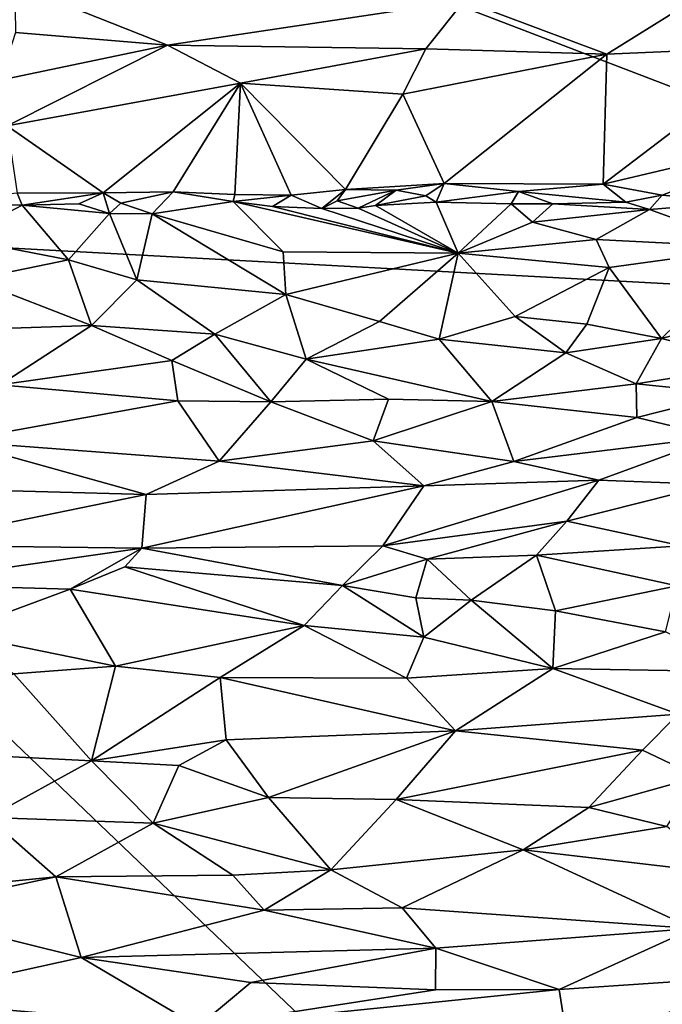
# Model space of a CAD drawing. Units: metres. Extents: x 25.4 to 30.92, y -2.77 to 4.36.
# Drawn here: x 28.88 to 29.59, y 2.17 to 3.25 of the extents above; entities that cross this region are included whole.
import ezdxf

# ---------------------------------------------------------------- set-up
doc = ezdxf.new("R2010")
doc.units = ezdxf.units.M

msp = doc.modelspace()

# ---------------------------------------------------------------- linework, layer by layer
at = {"layer": '1'}
for points in [[(29.077, 3.3779, -1.5577), (30.1287, 4.2343, -1.5656), (30.2567, 2.9257, -1.5604)], [(28.2689, 3.0336, -1.5514), (28.576, 3.9287, -1.5578), (29.077, 3.3779, -1.5577)], [(28.2689, 3.0336, -1.5514), (29.077, 3.3779, -1.5577), (30.2567, 2.9257, -1.5604)], [(28.874, 3.2382, 4.0091), (29.0414, 3.2245, 3.9185), (28.8734, 3.2913, 4.0251)], [(28.8734, 3.2913, 4.0251), (29.0414, 3.2245, 3.9185), (29.368, 3.2731, 3.7684)], [(29.6243, 3.2766, 3.6138), (29.368, 3.2731, 3.7684), (29.5251, 3.2144, 3.6426)], [(29.6243, 3.2766, 3.6138), (29.5251, 3.2144, 3.6426), (29.7204, 3.223, 3.5237)], [(29.368, 3.2731, 3.7684), (29.0414, 3.2245, 3.9185), (29.3259, 3.2203, 3.7656)], [(29.368, 3.2731, 3.7684), (29.3259, 3.2203, 3.7656), (29.5251, 3.2144, 3.6426)], [(28.874, 3.2382, 4.0091), (28.8567, 3.1858, 3.99), (29.0414, 3.2245, 3.9185)], [(28.8567, 3.1858, 3.99), (28.8647, 3.1357, 3.9491), (29.0414, 3.2245, 3.9185)], [(28.8647, 3.1357, 3.9491), (29.1219, 3.1826, 3.848), (29.0414, 3.2245, 3.9185)], [(29.0414, 3.2245, 3.9185), (29.1219, 3.1826, 3.848), (29.3259, 3.2203, 3.7656)], [(29.1219, 3.1826, 3.848), (29.3007, 3.1705, 3.7447), (29.3259, 3.2203, 3.7656)], [(29.3259, 3.2203, 3.7656), (29.3007, 3.1705, 3.7447), (29.5251, 3.2144, 3.6426)], [(29.5251, 3.2144, 3.6426), (29.5212, 3.0715, 3.5169), (29.7204, 3.223, 3.5237)], [(29.7204, 3.223, 3.5237), (29.5212, 3.0715, 3.5169), (29.7714, 3.1306, 3.4178)], [(29.3007, 3.1705, 3.7447), (29.346, 3.0719, 3.6238), (29.5251, 3.2144, 3.6426)], [(29.346, 3.0719, 3.6238), (29.5212, 3.0715, 3.5169), (29.5251, 3.2144, 3.6426)], [(28.8647, 3.1357, 3.9491), (28.9707, 3.0619, 3.8327), (29.1219, 3.1826, 3.848)], [(29.1219, 3.1826, 3.848), (28.9707, 3.0619, 3.8327), (29.0475, 3.0629, 3.7915)], [(29.0475, 3.0629, 3.7915), (29.1156, 3.0598, 3.7529), (29.1219, 3.1826, 3.848)], [(29.1156, 3.0598, 3.7529), (29.1777, 3.0594, 3.7185), (29.1219, 3.1826, 3.848)], [(29.1777, 3.0594, 3.7185), (29.2375, 3.0656, 3.691), (29.1219, 3.1826, 3.848)], [(29.1219, 3.1826, 3.848), (29.2375, 3.0656, 3.691), (29.3007, 3.1705, 3.7447)], [(29.3007, 3.1705, 3.7447), (29.2375, 3.0656, 3.691), (29.346, 3.0719, 3.6238)], [(28.8647, 3.1357, 3.9491), (28.8759, 3.0613, 3.8826), (28.9707, 3.0619, 3.8327)], [(29.5212, 3.0715, 3.5169), (29.5861, 3.0594, 3.4631), (29.7714, 3.1306, 3.4178)], [(29.7714, 3.1306, 3.4178), (29.5861, 3.0594, 3.4631), (29.6713, 3.0516, 3.405)], [(29.2375, 3.0656, 3.691), (29.2934, 3.0647, 3.6532), (29.346, 3.0719, 3.6238)], [(29.2934, 3.0647, 3.6532), (29.3258, 3.0585, 3.6324), (29.346, 3.0719, 3.6238)], [(29.346, 3.0719, 3.6238), (29.3258, 3.0585, 3.6324), (29.3375, 3.0514, 3.6297)], [(29.346, 3.0719, 3.6238), (29.3375, 3.0514, 3.6297), (29.4279, 3.0633, 3.5737)], [(29.346, 3.0719, 3.6238), (29.4279, 3.0633, 3.5737), (29.5212, 3.0715, 3.5169)], [(29.4279, 3.0633, 3.5737), (29.5461, 3.0516, 3.4901), (29.5212, 3.0715, 3.5169)], [(29.5212, 3.0715, 3.5169), (29.5461, 3.0516, 3.4901), (29.5861, 3.0594, 3.4631)], [(28.8759, 3.0613, 3.8826), (28.7775, 3.0511, 3.9368), (28.8814, 3.0481, 3.8849)], [(28.8759, 3.0613, 3.8826), (28.8814, 3.0481, 3.8849), (28.9707, 3.0619, 3.8327)], [(28.9707, 3.0619, 3.8327), (28.8814, 3.0481, 3.8849), (28.9437, 3.0497, 3.8506)], [(28.9707, 3.0619, 3.8327), (28.9437, 3.0497, 3.8506), (28.9775, 3.0392, 3.8499)], [(29.0475, 3.0629, 3.7915), (28.9707, 3.0619, 3.8327), (28.99, 3.0503, 3.8251)], [(28.99, 3.0503, 3.8251), (28.9707, 3.0619, 3.8327), (28.9775, 3.0392, 3.8499)], [(28.99, 3.0503, 3.8251), (29.0247, 3.0386, 3.8266), (29.0475, 3.0629, 3.7915)], [(29.0475, 3.0629, 3.7915), (29.0247, 3.0386, 3.8266), (29.1139, 3.0523, 3.7562)], [(29.0475, 3.0629, 3.7915), (29.1139, 3.0523, 3.7562), (29.1156, 3.0598, 3.7529)], [(29.1156, 3.0598, 3.7529), (29.1139, 3.0523, 3.7562), (29.1777, 3.0594, 3.7185)], [(29.1777, 3.0594, 3.7185), (29.1139, 3.0523, 3.7562), (29.157, 3.0469, 3.7342)], [(29.1777, 3.0594, 3.7185), (29.157, 3.0469, 3.7342), (29.2113, 3.0446, 3.7059)], [(29.2375, 3.0656, 3.691), (29.1777, 3.0594, 3.7185), (29.2113, 3.0446, 3.7059)], [(29.2375, 3.0656, 3.691), (29.2113, 3.0446, 3.7059), (29.2284, 3.0531, 3.6929)], [(29.2375, 3.0656, 3.691), (29.2284, 3.0531, 3.6929), (29.2934, 3.0647, 3.6532)], [(29.2934, 3.0647, 3.6532), (29.2284, 3.0531, 3.6929), (29.2513, 3.0449, 3.6819)], [(29.2934, 3.0647, 3.6532), (29.2513, 3.0449, 3.6819), (29.2706, 3.048, 3.669)], [(29.2934, 3.0647, 3.6532), (29.2706, 3.048, 3.669), (29.3258, 3.0585, 3.6324)], [(29.3258, 3.0585, 3.6324), (29.2706, 3.048, 3.669), (29.3375, 3.0514, 3.6297)], [(29.4279, 3.0633, 3.5737), (29.3375, 3.0514, 3.6297), (29.4199, 3.0497, 3.5874)], [(29.4279, 3.0633, 3.5737), (29.4199, 3.0497, 3.5874), (29.4658, 3.0498, 3.5535)], [(29.4279, 3.0633, 3.5737), (29.4658, 3.0498, 3.5535), (29.5461, 3.0516, 3.4901)], [(29.5461, 3.0516, 3.4901), (29.5722, 3.0436, 3.4754), (29.5861, 3.0594, 3.4631)], [(29.5861, 3.0594, 3.4631), (29.5722, 3.0436, 3.4754), (29.6713, 3.0516, 3.405)], [(28.7775, 3.0511, 3.9368), (28.8112, 3.0114, 3.9824), (28.8814, 3.0481, 3.8849)], [(28.8814, 3.0481, 3.8849), (28.8112, 3.0114, 3.9824), (28.9324, 2.9879, 3.9428)], [(28.9437, 3.0497, 3.8506), (28.8814, 3.0481, 3.8849), (28.9775, 3.0392, 3.8499)], [(28.8814, 3.0481, 3.8849), (28.9324, 2.9879, 3.9428), (28.9775, 3.0392, 3.8499)], [(28.99, 3.0503, 3.8251), (28.9775, 3.0392, 3.8499), (29.0247, 3.0386, 3.8266)], [(29.1139, 3.0523, 3.7562), (29.0247, 3.0386, 3.8266), (29.1689, 2.997, 3.7996)], [(29.157, 3.0469, 3.7342), (29.1139, 3.0523, 3.7562), (29.3617, 2.9952, 3.6955)], [(29.3617, 2.9952, 3.6955), (29.1139, 3.0523, 3.7562), (29.1689, 2.997, 3.7996)], [(29.2113, 3.0446, 3.7059), (29.157, 3.0469, 3.7342), (29.3617, 2.9952, 3.6955)], [(29.2284, 3.0531, 3.6929), (29.2113, 3.0446, 3.7059), (29.2513, 3.0449, 3.6819)], [(29.2706, 3.048, 3.669), (29.2513, 3.0449, 3.6819), (29.3617, 2.9952, 3.6955)], [(29.3375, 3.0514, 3.6297), (29.2706, 3.048, 3.669), (29.3617, 2.9952, 3.6955)], [(29.3375, 3.0514, 3.6297), (29.3617, 2.9952, 3.6955), (29.4199, 3.0497, 3.5874)], [(29.4199, 3.0497, 3.5874), (29.3617, 2.9952, 3.6955), (29.4434, 3.0295, 3.6052)], [(29.4658, 3.0498, 3.5535), (29.4199, 3.0497, 3.5874), (29.4434, 3.0295, 3.6052)], [(29.4658, 3.0498, 3.5535), (29.4434, 3.0295, 3.6052), (29.5722, 3.0436, 3.4754)], [(29.5461, 3.0516, 3.4901), (29.4658, 3.0498, 3.5535), (29.5722, 3.0436, 3.4754)], [(29.5722, 3.0436, 3.4754), (29.6879, 3.0017, 3.4649), (29.6713, 3.0516, 3.405)], [(28.9775, 3.0392, 3.8499), (28.9324, 2.9879, 3.9428), (29.0075, 2.966, 3.9194)], [(28.9775, 3.0392, 3.8499), (29.0075, 2.966, 3.9194), (29.0247, 3.0386, 3.8266)], [(29.0247, 3.0386, 3.8266), (29.0075, 2.966, 3.9194), (29.1718, 2.9498, 3.8393)], [(29.0247, 3.0386, 3.8266), (29.1718, 2.9498, 3.8393), (29.1689, 2.997, 3.7996)], [(29.2113, 3.0446, 3.7059), (29.3617, 2.9952, 3.6955), (29.2513, 3.0449, 3.6819)], [(29.4434, 3.0295, 3.6052), (29.5136, 3.0105, 3.5837), (29.5722, 3.0436, 3.4754)], [(29.5722, 3.0436, 3.4754), (29.5136, 3.0105, 3.5837), (29.6879, 3.0017, 3.4649)], [(28.8014, 2.1158, -1.5497), (28.2689, 3.0336, -1.5514), (29.588, 1.7721, -1.5523)], [(29.588, 1.7721, -1.5523), (28.2689, 3.0336, -1.5514), (30.2567, 2.9257, -1.5604)], [(29.4434, 3.0295, 3.6052), (29.3617, 2.9952, 3.6955), (29.5136, 3.0105, 3.5837)], [(28.8112, 3.0114, 3.9824), (28.8269, 2.9663, 4.0168), (28.9324, 2.9879, 3.9428)], [(29.5136, 3.0105, 3.5837), (29.3617, 2.9952, 3.6955), (29.528, 2.9796, 3.6053)], [(29.5136, 3.0105, 3.5837), (29.528, 2.9796, 3.6053), (29.6879, 3.0017, 3.4649)], [(29.1689, 2.997, 3.7996), (29.1718, 2.9498, 3.8393), (29.3617, 2.9952, 3.6955)], [(29.3617, 2.9952, 3.6955), (29.1718, 2.9498, 3.8393), (29.2748, 2.92, 3.7991)], [(29.3407, 2.9008, 3.7711), (29.3617, 2.9952, 3.6955), (29.2748, 2.92, 3.7991)], [(29.3617, 2.9952, 3.6955), (29.3407, 2.9008, 3.7711), (29.4244, 2.9255, 3.71)], [(29.3617, 2.9952, 3.6955), (29.4244, 2.9255, 3.71), (29.528, 2.9796, 3.6053)], [(29.528, 2.9796, 3.6053), (29.5855, 2.9013, 3.6189), (29.6879, 3.0017, 3.4649)], [(29.6879, 3.0017, 3.4649), (29.5855, 2.9013, 3.6189), (29.6818, 2.9272, 3.5345)], [(28.9324, 2.9879, 3.9428), (28.8269, 2.9663, 4.0168), (28.9576, 2.9157, 3.9755)], [(28.9324, 2.9879, 3.9428), (28.9576, 2.9157, 3.9755), (29.0075, 2.966, 3.9194)], [(29.528, 2.9796, 3.6053), (29.4244, 2.9255, 3.71), (29.5034, 2.9171, 3.665)], [(29.528, 2.9796, 3.6053), (29.5034, 2.9171, 3.665), (29.5855, 2.9013, 3.6189)], [(28.8269, 2.9663, 4.0168), (28.8581, 2.9124, 4.0271), (28.9576, 2.9157, 3.9755)], [(29.0075, 2.966, 3.9194), (28.9576, 2.9157, 3.9755), (29.0937, 2.9063, 3.9055)], [(29.0075, 2.966, 3.9194), (29.0937, 2.9063, 3.9055), (29.1718, 2.9498, 3.8393)], [(29.1718, 2.9498, 3.8393), (29.0937, 2.9063, 3.9055), (29.194, 2.8785, 3.857)], [(29.1718, 2.9498, 3.8393), (29.194, 2.8785, 3.857), (29.2748, 2.92, 3.7991)], [(29.2748, 2.92, 3.7991), (29.194, 2.8785, 3.857), (29.3407, 2.9008, 3.7711)], [(29.4244, 2.9255, 3.71), (29.3407, 2.9008, 3.7711), (29.4801, 2.8856, 3.6921)], [(29.4244, 2.9255, 3.71), (29.4801, 2.8856, 3.6921), (29.5034, 2.9171, 3.665)], [(29.5034, 2.9171, 3.665), (29.4801, 2.8856, 3.6921), (29.5855, 2.9013, 3.6189)], [(29.5855, 2.9013, 3.6189), (29.6952, 2.8734, 3.545), (29.6818, 2.9272, 3.5345)], [(28.8581, 2.9124, 4.0271), (28.8567, 2.8505, 4.0303), (28.9576, 2.9157, 3.9755)], [(28.9576, 2.9157, 3.9755), (28.8567, 2.8505, 4.0303), (29.0463, 2.8772, 3.9339)], [(28.9576, 2.9157, 3.9755), (29.0463, 2.8772, 3.9339), (29.0937, 2.9063, 3.9055)], [(29.0937, 2.9063, 3.9055), (29.0463, 2.8772, 3.9339), (29.1552, 2.8318, 3.8704)], [(29.0937, 2.9063, 3.9055), (29.1552, 2.8318, 3.8704), (29.194, 2.8785, 3.857)], [(29.194, 2.8785, 3.857), (29.3985, 2.8319, 3.7399), (29.3407, 2.9008, 3.7711)], [(29.3407, 2.9008, 3.7711), (29.3985, 2.8319, 3.7399), (29.4801, 2.8856, 3.6921)], [(29.4801, 2.8856, 3.6921), (29.5577, 2.8514, 3.6443), (29.5855, 2.9013, 3.6189)], [(29.5855, 2.9013, 3.6189), (29.5577, 2.8514, 3.6443), (29.6952, 2.8734, 3.545)], [(29.4801, 2.8856, 3.6921), (29.3985, 2.8319, 3.7399), (29.5577, 2.8514, 3.6443)], [(28.8567, 2.8505, 4.0303), (29.0527, 2.8328, 3.9237), (29.0463, 2.8772, 3.9339)], [(29.0463, 2.8772, 3.9339), (29.0527, 2.8328, 3.9237), (29.1552, 2.8318, 3.8704)], [(29.194, 2.8785, 3.857), (29.1552, 2.8318, 3.8704), (29.2848, 2.8346, 3.8015)], [(29.194, 2.8785, 3.857), (29.2848, 2.8346, 3.8015), (29.3985, 2.8319, 3.7399)], [(29.6952, 2.8734, 3.545), (29.5577, 2.8514, 3.6443), (29.6625, 2.8408, 3.5664)], [(28.8567, 2.8505, 4.0303), (28.8067, 2.7885, 4.0325), (29.0527, 2.8328, 3.9237)], [(29.5577, 2.8514, 3.6443), (29.3985, 2.8319, 3.7399), (29.5584, 2.8143, 3.6307)], [(29.5577, 2.8514, 3.6443), (29.5584, 2.8143, 3.6307), (29.6625, 2.8408, 3.5664)], [(29.5584, 2.8143, 3.6307), (29.6468, 2.793, 3.5514), (29.6625, 2.8408, 3.5664)], [(29.0527, 2.8328, 3.9237), (28.8067, 2.7885, 4.0325), (29.0982, 2.7662, 3.8601)], [(29.0527, 2.8328, 3.9237), (29.0982, 2.7662, 3.8601), (29.1552, 2.8318, 3.8704)], [(29.1552, 2.8318, 3.8704), (29.0982, 2.7662, 3.8601), (29.2681, 2.7888, 3.7868)], [(29.2848, 2.8346, 3.8015), (29.1552, 2.8318, 3.8704), (29.2681, 2.7888, 3.7868)], [(29.2848, 2.8346, 3.8015), (29.2681, 2.7888, 3.7868), (29.3985, 2.8319, 3.7399)], [(29.3985, 2.8319, 3.7399), (29.2681, 2.7888, 3.7868), (29.4227, 2.7661, 3.68)], [(29.3985, 2.8319, 3.7399), (29.4227, 2.7661, 3.68), (29.5584, 2.8143, 3.6307)], [(29.5584, 2.8143, 3.6307), (29.4227, 2.7661, 3.68), (29.6468, 2.793, 3.5514)], [(28.8067, 2.7885, 4.0325), (28.6925, 2.7384, 4.0529), (29.0179, 2.7296, 3.8673)], [(28.8067, 2.7885, 4.0325), (29.0179, 2.7296, 3.8673), (29.0982, 2.7662, 3.8601)], [(29.0982, 2.7662, 3.8601), (29.3236, 2.7392, 3.7103), (29.2681, 2.7888, 3.7868)], [(29.2681, 2.7888, 3.7868), (29.3236, 2.7392, 3.7103), (29.4227, 2.7661, 3.68)], [(29.4227, 2.7661, 3.68), (29.5165, 2.7454, 3.5923), (29.6468, 2.793, 3.5514)], [(29.5165, 2.7454, 3.5923), (29.6414, 2.7407, 3.4941), (29.6468, 2.793, 3.5514)], [(29.0179, 2.7296, 3.8673), (29.3236, 2.7392, 3.7103), (29.0982, 2.7662, 3.8601)], [(29.4227, 2.7661, 3.68), (29.3236, 2.7392, 3.7103), (29.5165, 2.7454, 3.5923)], [(29.3236, 2.7392, 3.7103), (29.2786, 2.6732, 3.6356), (29.5165, 2.7454, 3.5923)], [(29.2786, 2.6732, 3.6356), (29.4813, 2.7004, 3.5313), (29.5165, 2.7454, 3.5923)], [(29.5165, 2.7454, 3.5923), (29.4813, 2.7004, 3.5313), (29.6414, 2.7407, 3.4941)], [(28.6925, 2.7384, 4.0529), (28.7455, 2.6738, 3.9394), (29.0179, 2.7296, 3.8673)], [(29.0179, 2.7296, 3.8673), (29.013, 2.6706, 3.7903), (29.3236, 2.7392, 3.7103)], [(29.013, 2.6706, 3.7903), (29.2786, 2.6732, 3.6356), (29.3236, 2.7392, 3.7103)], [(29.4813, 2.7004, 3.5313), (29.6074, 2.6731, 3.4051), (29.6414, 2.7407, 3.4941)], [(29.0179, 2.7296, 3.8673), (28.7455, 2.6738, 3.9394), (29.013, 2.6706, 3.7903)], [(29.2786, 2.6732, 3.6356), (29.3274, 2.6583, 3.5852), (29.4813, 2.7004, 3.5313)], [(29.3274, 2.6583, 3.5852), (29.4479, 2.6627, 3.5005), (29.4813, 2.7004, 3.5313)], [(29.4813, 2.7004, 3.5313), (29.4479, 2.6627, 3.5005), (29.6074, 2.6731, 3.4051)], [(28.7455, 2.6738, 3.9394), (28.7371, 2.631, 3.8979), (29.013, 2.6706, 3.7903)], [(29.013, 2.6706, 3.7903), (28.7371, 2.631, 3.8979), (28.9341, 2.6252, 3.7891)], [(29.013, 2.6706, 3.7903), (28.9341, 2.6252, 3.7891), (28.9945, 2.65, 3.7776)], [(29.013, 2.6706, 3.7903), (28.9945, 2.65, 3.7776), (29.2341, 2.6295, 3.62)], [(29.013, 2.6706, 3.7903), (29.2341, 2.6295, 3.62), (29.2786, 2.6732, 3.6356)], [(29.2786, 2.6732, 3.6356), (29.2341, 2.6295, 3.62), (29.3274, 2.6583, 3.5852)], [(29.4479, 2.6627, 3.5005), (29.6026, 2.6291, 3.3704), (29.6074, 2.6731, 3.4051)], [(29.3274, 2.6583, 3.5852), (29.2341, 2.6295, 3.62), (29.315, 2.6158, 3.5601)], [(29.3274, 2.6583, 3.5852), (29.315, 2.6158, 3.5601), (29.376, 2.6134, 3.5142)], [(29.3274, 2.6583, 3.5852), (29.376, 2.6134, 3.5142), (29.4479, 2.6627, 3.5005)], [(29.376, 2.6134, 3.5142), (29.4686, 2.6016, 3.444), (29.4479, 2.6627, 3.5005)], [(29.4479, 2.6627, 3.5005), (29.4686, 2.6016, 3.444), (29.6026, 2.6291, 3.3704)], [(28.9341, 2.6252, 3.7891), (29.1921, 2.5853, 3.6221), (28.9945, 2.65, 3.7776)], [(28.9945, 2.65, 3.7776), (29.1921, 2.5853, 3.6221), (29.2341, 2.6295, 3.62)], [(28.7371, 2.631, 3.8979), (28.8043, 2.5774, 3.8319), (28.9341, 2.6252, 3.7891)], [(28.8043, 2.5774, 3.8319), (28.9841, 2.5404, 3.7289), (28.9341, 2.6252, 3.7891)], [(28.9341, 2.6252, 3.7891), (28.9841, 2.5404, 3.7289), (29.1921, 2.5853, 3.6221)], [(29.2341, 2.6295, 3.62), (29.1921, 2.5853, 3.6221), (29.3236, 2.5725, 3.5357)], [(29.2341, 2.6295, 3.62), (29.3236, 2.5725, 3.5357), (29.315, 2.6158, 3.5601)], [(29.4686, 2.6016, 3.444), (29.59, 2.5782, 3.3557), (29.6026, 2.6291, 3.3704)], [(29.315, 2.6158, 3.5601), (29.3236, 2.5725, 3.5357), (29.376, 2.6134, 3.5142)], [(29.376, 2.6134, 3.5142), (29.3236, 2.5725, 3.5357), (29.4658, 2.5381, 3.4288)], [(29.4658, 2.5381, 3.4288), (29.4686, 2.6016, 3.444), (29.376, 2.6134, 3.5142)], [(29.4658, 2.5381, 3.4288), (29.59, 2.5782, 3.3557), (29.4686, 2.6016, 3.444)], [(28.9841, 2.5404, 3.7289), (29.0993, 2.5282, 3.6627), (29.1921, 2.5853, 3.6221)], [(29.1921, 2.5853, 3.6221), (29.0993, 2.5282, 3.6627), (29.3048, 2.5275, 3.5407)], [(29.3236, 2.5725, 3.5357), (29.1921, 2.5853, 3.6221), (29.3048, 2.5275, 3.5407)], [(28.8043, 2.5774, 3.8319), (28.8723, 2.5322, 3.7871), (28.9841, 2.5404, 3.7289)], [(29.3236, 2.5725, 3.5357), (29.3048, 2.5275, 3.5407), (29.4658, 2.5381, 3.4288)], [(29.59, 2.5782, 3.3557), (29.4658, 2.5381, 3.4288), (29.676, 2.5345, 3.2905)], [(28.8723, 2.5322, 3.7871), (28.9579, 2.4363, 3.7517), (28.9841, 2.5404, 3.7289)], [(28.9841, 2.5404, 3.7289), (28.9579, 2.4363, 3.7517), (29.0993, 2.5282, 3.6627)], [(29.3048, 2.5275, 3.5407), (29.3586, 2.4695, 3.5085), (29.4658, 2.5381, 3.4288)], [(29.4658, 2.5381, 3.4288), (29.3586, 2.4695, 3.5085), (29.6038, 2.4876, 3.3413)], [(29.676, 2.5345, 3.2905), (29.4658, 2.5381, 3.4288), (29.6038, 2.4876, 3.3413)], [(28.8723, 2.5322, 3.7871), (28.697, 2.4497, 3.8869), (28.9579, 2.4363, 3.7517)], [(29.0993, 2.5282, 3.6627), (28.9579, 2.4363, 3.7517), (29.106, 2.4595, 3.6659)], [(29.0993, 2.5282, 3.6627), (29.106, 2.4595, 3.6659), (29.3586, 2.4695, 3.5085)], [(29.0993, 2.5282, 3.6627), (29.3586, 2.4695, 3.5085), (29.3048, 2.5275, 3.5407)], [(29.6038, 2.4876, 3.3413), (29.3586, 2.4695, 3.5085), (29.5645, 2.4481, 3.379)], [(29.6038, 2.4876, 3.3413), (29.5645, 2.4481, 3.379), (29.6262, 2.4187, 3.3485)], [(29.106, 2.4595, 3.6659), (29.1525, 2.396, 3.6609), (29.3586, 2.4695, 3.5085)], [(29.3586, 2.4695, 3.5085), (29.1525, 2.396, 3.6609), (29.2931, 2.3939, 3.5726)], [(29.3586, 2.4695, 3.5085), (29.2931, 2.3939, 3.5726), (29.5645, 2.4481, 3.379)], [(28.9579, 2.4363, 3.7517), (29.0539, 2.431, 3.7036), (29.106, 2.4595, 3.6659)], [(29.106, 2.4595, 3.6659), (29.0539, 2.431, 3.7036), (29.1525, 2.396, 3.6609)], [(28.697, 2.4497, 3.8869), (28.8438, 2.3738, 3.8335), (28.9579, 2.4363, 3.7517)], [(29.2931, 2.3939, 3.5726), (29.5056, 2.385, 3.4496), (29.5645, 2.4481, 3.379)], [(29.5645, 2.4481, 3.379), (29.5056, 2.385, 3.4496), (29.6262, 2.4187, 3.3485)], [(28.9579, 2.4363, 3.7517), (28.8438, 2.3738, 3.8335), (29.0256, 2.3675, 3.7478)], [(28.9579, 2.4363, 3.7517), (29.0256, 2.3675, 3.7478), (29.0539, 2.431, 3.7036)], [(29.0539, 2.431, 3.7036), (29.0256, 2.3675, 3.7478), (29.1525, 2.396, 3.6609)], [(29.6262, 2.4187, 3.3485), (29.5056, 2.385, 3.4496), (29.5914, 2.3639, 3.4082)], [(29.1525, 2.396, 3.6609), (29.0256, 2.3675, 3.7478), (29.2213, 2.3162, 3.6807)], [(29.1525, 2.396, 3.6609), (29.2213, 2.3162, 3.6807), (29.2931, 2.3939, 3.5726)], [(29.2931, 2.3939, 3.5726), (29.2213, 2.3162, 3.6807), (29.433, 2.3384, 3.5277)], [(29.2931, 2.3939, 3.5726), (29.433, 2.3384, 3.5277), (29.5056, 2.385, 3.4496)], [(29.5056, 2.385, 3.4496), (29.433, 2.3384, 3.5277), (29.5914, 2.3639, 3.4082)], [(28.8438, 2.3738, 3.8335), (28.5941, 2.2763, 4.0298), (28.9185, 2.3086, 3.8488)], [(28.8438, 2.3738, 3.8335), (28.9185, 2.3086, 3.8488), (29.0256, 2.3675, 3.7478)], [(29.0256, 2.3675, 3.7478), (28.9185, 2.3086, 3.8488), (29.1135, 2.3103, 3.751)], [(29.0256, 2.3675, 3.7478), (29.1135, 2.3103, 3.751), (29.2213, 2.3162, 3.6807)], [(29.433, 2.3384, 3.5277), (29.6588, 2.312, 3.4262), (29.5914, 2.3639, 3.4082)], [(29.2213, 2.3162, 3.6807), (29.2998, 2.2746, 3.6907), (29.433, 2.3384, 3.5277)], [(29.433, 2.3384, 3.5277), (29.2998, 2.2746, 3.6907), (29.6205, 2.2516, 3.5625)], [(29.433, 2.3384, 3.5277), (29.6205, 2.2516, 3.5625), (29.6588, 2.312, 3.4262)], [(29.1135, 2.3103, 3.751), (28.9185, 2.3086, 3.8488), (29.148, 2.2718, 3.7863)], [(29.1135, 2.3103, 3.751), (29.148, 2.2718, 3.7863), (29.2213, 2.3162, 3.6807)], [(29.2213, 2.3162, 3.6807), (29.148, 2.2718, 3.7863), (29.2998, 2.2746, 3.6907)], [(28.9185, 2.3086, 3.8488), (28.5941, 2.2763, 4.0298), (28.7407, 2.2706, 3.9769)], [(28.9185, 2.3086, 3.8488), (28.7407, 2.2706, 3.9769), (28.9462, 2.2199, 3.9706)], [(28.9185, 2.3086, 3.8488), (28.9462, 2.2199, 3.9706), (29.148, 2.2718, 3.7863)], [(28.7407, 2.2706, 3.9769), (28.7344, 2.173, 4.1266), (28.9462, 2.2199, 3.9706)], [(29.148, 2.2718, 3.7863), (28.9462, 2.2199, 3.9706), (29.3369, 2.2299, 3.7603)], [(29.2998, 2.2746, 3.6907), (29.148, 2.2718, 3.7863), (29.3369, 2.2299, 3.7603)], [(29.6205, 2.2516, 3.5625), (29.2998, 2.2746, 3.6907), (29.3369, 2.2299, 3.7603)], [(29.3369, 2.2299, 3.7603), (29.4727, 2.1845, 3.7527), (29.6205, 2.2516, 3.5625)], [(29.6205, 2.2516, 3.5625), (29.4727, 2.1845, 3.7527), (29.6908, 2.1993, 3.6024)], [(29.3369, 2.2299, 3.7603), (28.9462, 2.2199, 3.9706), (29.1333, 2.1922, 3.9253)], [(29.3369, 2.2299, 3.7603), (29.1333, 2.1922, 3.9253), (29.3367, 2.1841, 3.8278)], [(29.3369, 2.2299, 3.7603), (29.3367, 2.1841, 3.8278), (29.4727, 2.1845, 3.7527)], [(28.9462, 2.2199, 3.9706), (28.7344, 2.173, 4.1266), (29.0752, 2.1437, 4.0113)], [(28.9462, 2.2199, 3.9706), (29.0752, 2.1437, 4.0113), (29.1333, 2.1922, 3.9253)], [(29.3367, 2.1841, 3.8278), (29.1333, 2.1922, 3.9253), (29.0752, 2.1437, 4.0113)], [(29.6908, 2.1993, 3.6024), (29.4727, 2.1845, 3.7527), (29.4839, 2.1145, 3.824)], [(29.6908, 2.1993, 3.6024), (29.4839, 2.1145, 3.824), (29.7367, 2.133, 3.6506)], [(29.0752, 2.1437, 4.0113), (29.4839, 2.1145, 3.824), (29.4727, 2.1845, 3.7527)], [(29.3367, 2.1841, 3.8278), (29.0752, 2.1437, 4.0113), (29.4727, 2.1845, 3.7527)], [(28.7344, 2.173, 4.1266), (28.6267, 2.0584, 4.2826), (28.9893, 2.0468, 4.1393)], [(28.7344, 2.173, 4.1266), (28.9893, 2.0468, 4.1393), (29.0752, 2.1437, 4.0113)]]:
    msp.add_3dface(points, dxfattribs=at)

doc.saveas('drawing.dxf')
